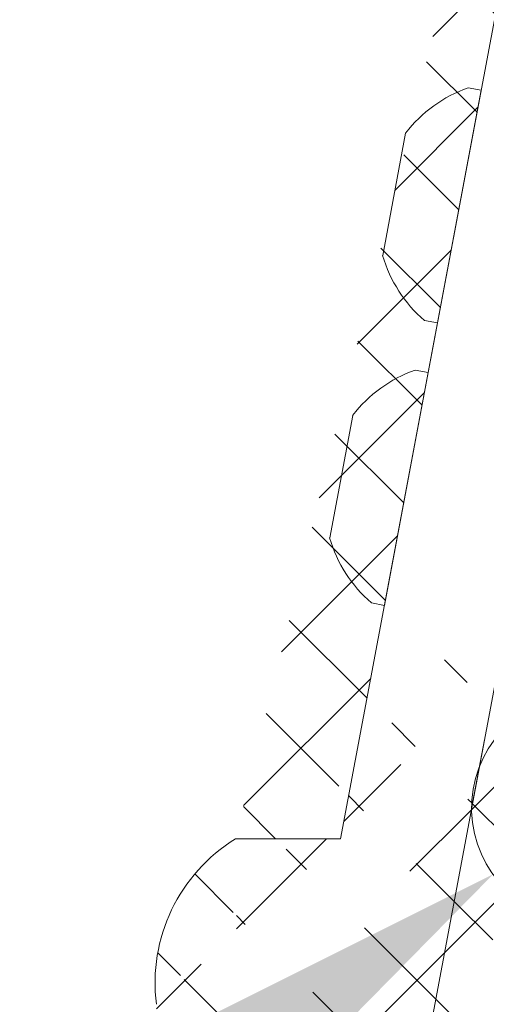
# Model space of a CAD drawing. Extents: x -43 to 75, y -61 to 40.
# Drawn here: x 40 to 40, y -2 to 0 of the extents above; entities that cross this region are included whole.
import ezdxf

# ---------------------------------------------------------------- set-up
doc = ezdxf.new("R2010")
doc.units = 0
doc.header["$LTSCALE"] = 0.1
doc.header["$MEASUREMENT"] = 0
doc.layers.get('0').update_dxf_attribs({"linetype": 'CONTINUOUS', "lineweight": 15})
doc.layers.get('DEFPOINTS').update_dxf_attribs({"linetype": 'CONTINUOUS'})
doc.layers.add('Text', color=7, linetype='CONTINUOUS', lineweight=15)
doc.styles.add('ROMAND', font='romand.shx', dxfattribs={"oblique": 15})
doc.dimstyles.new('ROMAND', dxfattribs={"dimscale": 6, "dimtxt": 0.125, "dimasz": 0.125, "dimexe": 0.0625, "dimexo": 0.0625, "dimgap": 0.0625, "dimtad": 0, "dimtih": 1, "dimtoh": 1, "dimdec": 3, "dimzin": 0, "dimdsep": 46, "dimlunit": 4, "dimtxsty": 'ROMAND', "dimcen": 0, "dimadec": 0, "dimazin": 0, "dimtfac": 1, "dimtdec": 3, "dimtofl": 0, "dimtmove": 0, "dimatfit": 3, "dimfxl": 0, "dimtolj": 1, "dimtzin": 0, "dimarcsym": 0})

# ---------------------------------------------------------------- blocks, each defined once
blk = doc.blocks.new('*D136')
at = {"layer": 'DEFPOINTS', "color": 0}
for p in [(40.6697, -1.5117), (40.3916, -1.7137)]:
    blk.add_point(p, dxfattribs=at)
at = {"layer": 'Text', "color": 0, "lineweight": -2}
for p, q in [((39.3298, -2.4852), (39.8607, -2.0995)), ((38.6735, -2.4852), (39.3298, -2.4852))]:
    blk.add_line(p, q, dxfattribs=at)
at = {"layer": 'Text', "color": 0}
blk.add_solid([(39.7964, -2.011), (39.925, -2.188), (40.3916, -1.7137)], dxfattribs=at)
at = {"layer": 'Text', "color": 0, "insert": (36.4576, -2.4852), "char_height": 0.65625, "attachment_point": 5, "style": 'ROMAND'}
blk.add_mtext('\\A1;HINGED\\PACCESS', dxfattribs=at)

msp = doc.modelspace()

# ---------------------------------------------------------------- hatches: boundary and pattern name
h = msp.add_hatch()
h.set_pattern_fill('ANSI37', color=8, style=0)
h.set_pattern_definition([(45, (9.78153, 0.68807), (-0.08838835, 0.08838835), []), (135, (9.78153, 0.68807), (-0.08838835, -0.08838835), [])])
edge = h.paths.add_edge_path()
edge.add_line((40.5492, -0.5981), (40.3842, -1.4771))
edge.add_line((40.8595, 1.0545), (40.2796, -2.0346))
edge.add_arc((44.3888, 0.2806), 3.613, 109.9181, 167.7176)
edge.add_arc((45.0025, 4.2546), 0.2187, 280.874, 346.3858)
edge.add_line((45.0437, 4.0398), (43.1579, 3.6775))
edge.add_line((45.3705, 4.845), (45.2151, 4.2031))
edge.add_line((45.3705, 4.845), (45.7411, 4.845))
edge.add_arc((42.3932, 9.2424), 5.5268, 307.2831, 344.9029)
edge.add_spline(control_points=[(47.5476, 7.7057), (47.6081, 7.7395), (47.6687, 7.7722), (47.7292, 7.8029)], knot_values=[0.299965, 0.299965, 0.299965, 0.299965, 0.496629, 0.496629, 0.496629, 0.496629], degree=3, periodic=0)
edge.add_arc((44.3888, 0.2806), 3.8005, 109.6917, 167.7176)
edge.add_arc((45.2476, 5.0013), 0.0312, 90, 166.3858)
edge.add_arc((45.0025, 4.2546), 0.0312, 280.874, 346.3858)
edge.add_line((45.2172, 5.0086), (45.0328, 4.2472))
edge.add_arc((42.3932, 9.2424), 5.3393, 307.9567, 337.4665)
edge.add_line((40.1592, -1.6596), (39.9989, -1.6596))
edge.add_line((40.6752, 1.0891), (40.1592, -1.6596))
edge.add_arc((39.9982, -1.9149), 0.1198, 178.5123, 272.5015)
edge.add_arc((40.1341, -1.879), 0.2577, 121.6364, 187.3087)
edge.add_line((45.0084, 4.2239), (43.1081, 3.8589))
edge.add_arc((27.6035, 16.1209), 21.6468, 335.65146, 337.12323)
edge.add_line((45.2476, 5.0325), (45.6772, 5.0325))
edge.add_line((40.0035, -2.0346), (40.2796, -2.0346))

# ---------------------------------------------------------------- linework, layer by layer
for p, q in [((40.6752, 1.0891), (40.1592, -1.6596)), ((40.8595, 1.0545), (40.2796, -2.0346)), ((40.3068, -0.8735), (40.3734, -0.5187)), ((40.3068, -0.8735), (40.3734, -0.5187)), ((40.3734, -0.5187), (40.3537, -0.515)), ((40.3734, -0.5187), (40.3537, -0.515)), ((40.2583, -0.5841), (40.2233, -0.7709)), ((40.2583, -0.5841), (40.2233, -0.7709)), ((40.2266, -1.3007), (40.3612, -0.5835)), ((40.2871, -0.8698), (40.3068, -0.8735)), ((40.2871, -0.8698), (40.3068, -0.8735)), ((40.2926, -0.949), (40.2729, -0.9453)), ((40.226, -1.3038), (40.2926, -0.949)), ((40.1776, -1.0143), (40.1425, -1.2011)), ((40.2063, -1.3001), (40.226, -1.3038)), ((40.3588, -1.6127), (40.3783, -1.5088)), ((40.1592, -1.6596), (39.9989, -1.6596))]:
    msp.add_line(p, q)
for centre, radius, start, end in [((40.4235, -0.7118), 0.2088, 109.5308, 142.2986), ((40.4235, -0.7118), 0.2088, 109.5308, 142.2986), ((40.4235, -0.7118), 0.2088, 196.4345, 229.2023), ((40.4235, -0.7118), 0.2088, 196.4345, 229.2023), ((40.3427, -1.142), 0.2088, 109.5308, 142.2986), ((40.3427, -1.142), 0.2088, 196.4345, 229.2023), ((40.5306, -1.6127), 0.1719, 5.0486, 270), ((40.1341, -1.879), 0.2577, 121.6364, 187.3087)]:
    msp.add_arc(centre, radius, start, end)

# ---------------------------------------------------------------- dimensions: what is measured, and where the dimension line sits
at = {"layer": 'Text'}
dim = msp.add_diameter_dim_2p(p1=(40.6697, -1.5117), p2=(40.3916, -1.7137), text='HINGED\\PACCESS', dimstyle='ROMAND', override={"dimscale": 5.25}, dxfattribs=at)
dim.commit()
dim.dimension.update_dxf_attribs({"geometry": '*D136', "text_midpoint": (36.4576, -2.4852)})

doc.saveas('drawing.dxf')
